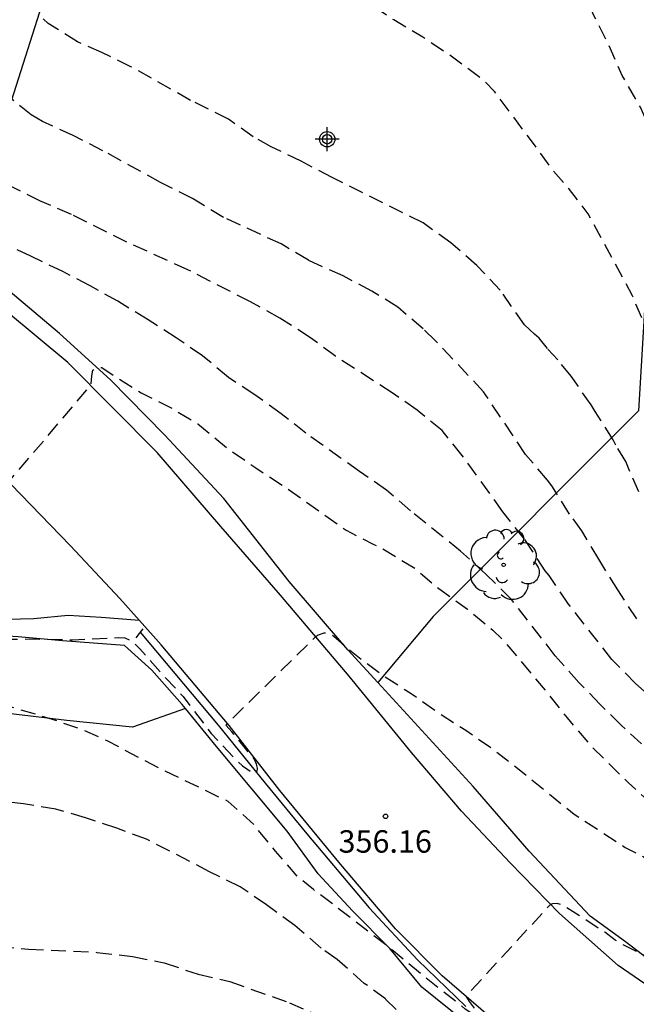
# Model space of a CAD drawing. Units: metres. Extents: x 575394 to 575744, y 4794290 to 4794540.
# Drawn here: x 575683 to 575704, y 4794451 to 4794484 of the extents above; entities that cross this region are included whole.
import ezdxf

# ---------------------------------------------------------------- set-up
doc = ezdxf.new("R2010")
doc.units = ezdxf.units.M
doc.header["$MEASUREMENT"] = 0
doc.linetypes.add('TRAZOS_NORMALES', pattern=[0.75, 0.5, -0.25])
for name, color, linetype in [('020194', 31, 'TRAZOS_NORMALES'), ('020195', 30, 'TRAZOS_NORMALES'), ('020204', 9, 'Continuous'), ('020308', 9, 'Continuous'), ('050102', 4, 'Continuous'), ('060110', 9, 'Continuous'), ('060121', 9, 'Continuous'), ('060134', 9, 'Continuous'), ('070108', 9, 'Continuous'), ('100202', 3, 'Continuous'), ('Centroides', 1, 'Continuous')]:
    doc.layers.add(name, color=color, linetype=linetype)
doc.styles.add('ARIAL', font='arial.ttf', dxfattribs={"height": 1})

# ---------------------------------------------------------------- blocks, each defined once
blk = doc.blocks.new('ARBOL')
blk.add_circle((0, 0), 0.0587)
for centre, radius, start, end in [((-0.28, 0.855), 0.3, 359.2878, 173.6078), ((0.097, 0.97), 0.21, 23.1565, 160.4665), ((0.438, 0.881), 0.24, 301.578, 139.328), ((-0.564, 0.381), 0.532, 92.28, 254.58), ((0.656, 0.288), 0.443, 319.8556, 114.7656), ((-0.091, 0.321), 0.12, 119.14, 310.56), ((0.819, -0.249), 0.383, 235.5275, 62.0275), ((-0.556, -0.339), 0.555, 142.64, 266.54), ((-0.039, -0.384), 0.21, 189.64, 323.88), ((0.299, -0.624), 0.532, 224.67, 0.24), ((-0.301, -0.676), 0.45, 213.78, 295.32)]:
    blk.add_arc(centre, radius, start, end)
blk = doc.blocks.new('COTAPU')
blk.add_circle((0, 0), 0.075)
blk = doc.blocks.new('Centroide')
for points in [[(0, -0.402), (0, 0.402)], [(0.402, 0), (-0.402, 0)]]:
    blk.add_lwpolyline(points)
for radius in [0.256, 0.159]:
    blk.add_circle((0, 0), radius)

msp = doc.modelspace()

# ---------------------------------------------------------------- linework, layer by layer
at = {"layer": '020194', "flags": 128}
for points, elevation in [([(575744.348, 4794462.655), (575744.161, 4794462.664), (575743.043, 4794462.552), (575741.913, 4794462.394), (575739.597, 4794462.026), (575736.169, 4794461.588), (575735.073, 4794461.526), (575733.927, 4794461.426), (575732.843, 4794461.272), (575730.537, 4794460.86), (575729.463, 4794460.594), (575728.345, 4794460.256), (575727.285, 4794459.806), (575726.269, 4794459.286), (575725.143, 4794458.968), (575723.137, 4794458.536), (575721.935, 4794458.456), (575721.045, 4794458.374), (575720.805, 4794458.416), (575719.685, 4794458.552), (575718.567, 4794458.79), (575718.147, 4794458.89), (575717.117, 4794459.172), (575716.049, 4794459.536), (575714.969, 4794460.018), (575712.857, 4794461.068), (575711.897, 4794461.616), (575710.237, 4794462.596), (575710.081, 4794462.73), (575709.27, 4794463.82), (575709.166, 4794464.048), (575708.86, 4794465.04), (575708.486, 4794466.116), (575708.194, 4794467.188), (575707.678, 4794469.348), (575707.366, 4794470.526), (575706.978, 4794471.552), (575706.626, 4794472.614), (575706.342, 4794473.738), (575706.214, 4794474.602), (575706.214, 4794474.81), (575706.152, 4794475.304), (575705.892, 4794476.49), (575705.572, 4794477.446), (575705.154, 4794478.486), (575704.004, 4794481.058), (575703.4, 4794482.116), (575702.934, 4794483.174), (575702.434, 4794484.144), (575701.228, 4794487.126), (575700.292, 4794489.172), (575700.148, 4794489.378), (575699.926, 4794489.762), (575699.746, 4794490.166), (575699.612, 4794490.794), (575699.456, 4794491.856), (575699.39, 4794492.064), (575699.3, 4794492.278), (575699.192, 4794492.466), (575699.036, 4794492.636), (575698.872, 4794492.768), (575698.348, 4794493.164), (575697.986, 4794493.388), (575695.991, 4794494.38), (575694.991, 4794494.792), (575694.123, 4794495.29), (575693.021, 4794495.8), (575691.949, 4794496.4), (575690.985, 4794496.896), (575690.795, 4794496.974), (575689.872, 4794497.246), (575689.626, 4794497.263), (575689.373, 4794497.246), (575689.085, 4794497.255), (575688.911, 4794497.314), (575687.831, 4794497.398), (575686.859, 4794497.398)], 348.64), ([(575624.005, 4794459.441), (575623.946, 4794460.21), (575623.82, 4794461.314), (575623.464, 4794462.984), (575623.4, 4794463.428), (575623.172, 4794464.57), (575623.104, 4794464.99), (575623.084, 4794465.22), (575622.964, 4794465.654), (575622.884, 4794466.082), (575622.878, 4794466.29), (575622.61, 4794467.364), (575622.424, 4794468.45), (575622.388, 4794469.33), (575622.432, 4794469.548), (575622.56, 4794469.706), (575622.804, 4794470.076), (575622.942, 4794470.25), (575623.732, 4794470.698), (575624.58, 4794471.05), (575625.674, 4794471.446), (575626.652, 4794471.766), (575628.986, 4794472.444), (575631.17, 4794472.9), (575632.28, 4794473.102), (575633.308, 4794473.262), (575636.822, 4794473.65), (575637.968, 4794473.676), (575641.46, 4794473.68), (575643.786, 4794473.503), (575645.088, 4794473.489), (575646.458, 4794475.045), (575645.86, 4794475.643), (575645.754, 4794475.815), (575645.792, 4794476.019), (575645.96, 4794476.143), (575646.16, 4794476.203), (575646.798, 4794476.243), (575647.896, 4794476.233), (575648.896, 4794476.175), (575653.377, 4794475.681), (575656.727, 4794475.171), (575657.729, 4794475.001), (575658.815, 4794474.863), (575659.801, 4794474.683), (575660.965, 4794474.359), (575662.045, 4794473.995), (575662.875, 4794473.743), (575664.651, 4794473.265), (575665.783, 4794473.057), (575666.865, 4794472.771), (575667.465, 4794472.527), (575668.409, 4794471.975), (575669.273, 4794471.339), (575669.743, 4794470.889), (575670.539, 4794470.005), (575671.217, 4794469.137), (575671.459, 4794468.789), (575672.019, 4794468.123), (575672.429, 4794467.357), (575672.515, 4794467.165), (575672.567, 4794466.967), (575672.711, 4794464.189), (575672.633, 4794464.045), (575672.449, 4794463.941), (575671.651, 4794463.679), (575671.575, 4794463.557), (575671.617, 4794463.465), (575672.237, 4794463.341), (575673.309, 4794463.237), (575674.475, 4794463.159), (575675.602, 4794463.141), (575676.692, 4794463.097), (575678.936, 4794462.809), (575679.982, 4794462.605), (575680.964, 4794462.545), (575681.19, 4794462.561), (575681.414, 4794462.627), (575681.746, 4794462.895), (575681.902, 4794463.045), (575682.096, 4794463.139), (575682.716, 4794463.265), (575683.844, 4794463.277), (575685.008, 4794463.243), (575686.554, 4794463.325), (575686.764, 4794463.313), (575686.966, 4794463.223), (575687.26, 4794462.949), (575687.978, 4794462.137), (575688.706, 4794461.353), (575689.646, 4794460.119), (575690.392, 4794459.323), (575690.694, 4794459.037), (575690.87, 4794458.907), (575691.05, 4794458.805), (575691.184, 4794458.845), (575691.198, 4794458.961), (575691.166, 4794459.085), (575691.082, 4794459.271), (575690.35, 4794460.158), (575690.135, 4794460.396), (575693.16, 4794463.365), (575693.234, 4794463.417), (575693.43, 4794463.485), (575693.582, 4794463.479), (575693.748, 4794463.367), (575694.384, 4794462.821), (575695.38, 4794462.061), (575696.308, 4794461.471), (575697.258, 4794460.801), (575698.166, 4794460.225), (575699.116, 4794459.559), (575699.95, 4794458.909), (575701.794, 4794457.417), (575703.496, 4794456.309), (575704.136, 4794455.981), (575705.329, 4794455.313), (575705.731, 4794455.147), (575706.137, 4794454.885), (575706.329, 4794454.729), (575707.241, 4794454.229), (575708.317, 4794453.609), (575709.317, 4794453.099), (575710.423, 4794452.565), (575712.565, 4794451.773), (575713.537, 4794451.279), (575714.873, 4794450.515), (575715.895, 4794450.007), (575716.535, 4794449.823), (575717.533, 4794449.597), (575718.709, 4794449.399), (575719.919, 4794449.249), (575721.115, 4794449.225), (575722.241, 4794449.276), (575722.887, 4794449.36), (575724.023, 4794449.558), (575726.209, 4794450.004), (575727.349, 4794450.14), (575728.489, 4794450.22), (575730.775, 4794450.238), (575733.339, 4794450.218), (575734.247, 4794450.398), (575735.329, 4794450.436), (575735.531, 4794450.416), (575735.743, 4794450.344), (575736.276, 4794450.02), (575736.706, 4794449.972), (575737.342, 4794450.03), (575738.412, 4794450.248), (575739.504, 4794450.394), (575739.706, 4794450.414), (575741.986, 4794450.508), (575743.346, 4794450.678), (575743.576, 4794450.67), (575743.77, 4794450.58), (575743.91, 4794450.432), (575744.347, 4794449.577)], 355.64), ([(575744.347, 4794446.51), (575743.674, 4794447.098), (575743.43, 4794447.424), (575743.332, 4794447.604), (575742.972, 4794448.378), (575742.872, 4794448.556), (575742.682, 4794448.624), (575742.48, 4794448.616), (575742.296, 4794448.536), (575742.072, 4794448.47), (575741.85, 4794448.436), (575740.724, 4794448.42), (575739.546, 4794448.566), (575738.516, 4794448.674), (575736.33, 4794448.732), (575735.422, 4794448.786), (575735.274, 4794448.93), (575735.178, 4794449.11), (575735.044, 4794449.27), (575734.739, 4794449.554), (575734.529, 4794449.564), (575734.315, 4794449.522), (575734.109, 4794449.416), (575733.947, 4794449.294), (575733.599, 4794449.078), (575733.383, 4794449.018), (575733.165, 4794448.984), (575731.925, 4794449.018), (575730.863, 4794448.946), (575729.869, 4794448.826), (575728.647, 4794448.804), (575727.547, 4794448.762), (575722.889, 4794448.506), (575720.569, 4794448.523), (575719.477, 4794448.643), (575717.117, 4794448.939), (575716.307, 4794449.063), (575715.179, 4794449.265), (575714.127, 4794449.543), (575710.877, 4794450.559), (575709.807, 4794450.989), (575708.687, 4794451.351), (575706.709, 4794451.903), (575705.649, 4794452.157), (575704.357, 4794452.591), (575703.335, 4794453.101), (575703.161, 4794453.209), (575702.814, 4794453.469), (575701.488, 4794454.327), (575701.356, 4794454.395), (575701.218, 4794454.437), (575701.068, 4794454.425), (575700.998, 4794454.401), (575698.168, 4794451.333), (575698.274, 4794451.159), (575698.512, 4794450.837), (575698.512, 4794450.771), (575698.31, 4794450.791), (575698.134, 4794450.913), (575696.792, 4794451.975), (575695.736, 4794452.853), (575693.068, 4794454.901), (575692.554, 4794455.321), (575691.802, 4794456.179), (575691.07, 4794457.075), (575690.21, 4794457.845), (575687.938, 4794458.941), (575686.166, 4794459.869), (575685.382, 4794460.227), (575684.228, 4794460.621), (575683.058, 4794460.967), (575681.912, 4794461.273), (575680.828, 4794461.657), (575679.76, 4794461.997), (575678.11, 4794462.315), (575676.966, 4794462.415), (575675.78, 4794462.481), (575673.115, 4794462.307), (575671.951, 4794462.301), (575670.745, 4794462.319), (575669.579, 4794462.475), (575668.421, 4794462.669), (575667.225, 4794462.801), (575665.023, 4794462.803), (575663.853, 4794462.759), (575662.695, 4794462.653), (575660.473, 4794462.491), (575659.323, 4794462.429), (575658.245, 4794462.415), (575658.093, 4794462.451), (575657.903, 4794462.525), (575657.921, 4794462.677), (575658.099, 4794462.787), (575658.409, 4794462.949), (575658.595, 4794463.023), (575658.903, 4794463.191), (575659.023, 4794463.333), (575658.351, 4794466.435), (575658.257, 4794466.631), (575658.143, 4794466.811), (575657.771, 4794467.573), (575657.557, 4794467.943), (575657.047, 4794468.687), (575656.875, 4794468.833), (575656.697, 4794468.951), (575656.103, 4794469.235), (575655.709, 4794469.385), (575655.543, 4794469.543), (575655.101, 4794470.021), (575654.921, 4794470.127), (575654.693, 4794470.229), (575653.607, 4794470.583), (575652.497, 4794470.971), (575650.331, 4794471.597), (575649.179, 4794471.865), (575648.037, 4794472.073), (575644.76, 4794472.274), (575643.584, 4794472.386), (575642.454, 4794472.518), (575641.302, 4794472.598), (575639.262, 4794472.198), (575635.974, 4794472.118), (575632.634, 4794471.74), (575629.44, 4794471.284), (575627.806, 4794470.75), (575627.128, 4794470.546), (575626.692, 4794470.46), (575625.612, 4794470.136), (575624.47, 4794469.71), (575623.486, 4794469.118), (575623.314, 4794468.956), (575623.042, 4794468.62), (575622.82, 4794468.218), (575622.784, 4794468), (575622.782, 4794467.796), (575622.85, 4794467.148), (575623.46, 4794464.022), (575623.58, 4794463.622), (575624.094, 4794461.448), (575624.154, 4794460.808), (575624.165, 4794459.51)], 356.64)]:
    msp.add_lwpolyline(points, dxfattribs=dict(at, elevation=elevation))
at = {"layer": '020194'}
for points, elevation in [([(575703.948, 4794468.19), (575703.514, 4794469.214), (575703.182, 4794469.752), (575703.098, 4794469.938), (575702.488, 4794470.878), (575702.36, 4794471.1), (575701.684, 4794472.062), (575701.246, 4794472.604), (575700.892, 4794472.984), (575700.624, 4794473.334), (575700.462, 4794473.462), (575700.13, 4794473.778), (575699.312, 4794474.936), (575698.538, 4794475.758), (575697.662, 4794476.518), (575696.734, 4794477.192), (575693.69, 4794478.702), (575692.658, 4794479.248), (575691.654, 4794479.734), (575691.054, 4794480.068), (575690.232, 4794480.654), (575688.954, 4794481.284), (575686.963, 4794482.406), (575685.991, 4794482.888), (575685.171, 4794483.242), (575684.199, 4794483.85), (575684.027, 4794484.01)], 350.64), ([(575703.882, 4794463.946), (575703.25, 4794464.918), (575702.61, 4794465.94), (575702.048, 4794466.888), (575701.63, 4794467.454), (575701.044, 4794468.394), (575700.902, 4794468.582), (575700.166, 4794469.448), (575698.762, 4794471.538), (575697.142, 4794473.256), (575696.738, 4794473.64), (575695.892, 4794474.368), (575695.024, 4794474.906), (575694.058, 4794475.414), (575692.898, 4794475.938), (575691.986, 4794476.484), (575690.064, 4794477.366), (575689.026, 4794478), (575687.954, 4794478.542), (575686.019, 4794479.6), (575685.035, 4794480.106), (575684.001, 4794480.58), (575683.625, 4794480.796), (575682.767, 4794481.502)], 351.64), ([(575704.688, 4794461.033), (575703.842, 4794461.791), (575703.052, 4794462.587), (575701.598, 4794464.443), (575700.956, 4794465.394), (575700.824, 4794465.552), (575700.128, 4794466.614), (575699.406, 4794467.532), (575698.048, 4794469.412), (575697.37, 4794470.242), (575696.538, 4794470.924), (575695.704, 4794471.506), (575693.804, 4794472.726), (575692.964, 4794473.348), (575691.94, 4794474.002), (575690.966, 4794474.548), (575688.87, 4794475.616), (575686.828, 4794476.544), (575684.971, 4794477.472), (575683.939, 4794477.912), (575682.955, 4794478.405)], 352.64), ([(575705.15, 4794458.753), (575703.36, 4794460.397), (575702.644, 4794461.099), (575701.948, 4794461.821), (575701.154, 4794462.715), (575699.688, 4794464.601), (575698.84, 4794465.441), (575697.992, 4794466.207), (575696.314, 4794467.565), (575695.516, 4794468.255), (575694.61, 4794468.875), (575692.818, 4794470.155), (575691.988, 4794470.807), (575691.102, 4794471.441), (575690.222, 4794472.021), (575689.36, 4794472.743), (575688.478, 4794473.339), (575687.536, 4794473.949), (575686.53, 4794474.565), (575685.594, 4794475.085), (575684.682, 4794475.561), (575683.617, 4794476.075), (575682.563, 4794476.557)], 353.64), ([(575696.914, 4794449.849), (575695.474, 4794451.239), (575694.77, 4794451.761), (575693.858, 4794452.561), (575693.33, 4794452.943), (575692.45, 4794453.693), (575691.5, 4794454.385), (575690.612, 4794454.991), (575689.596, 4794455.493), (575687.486, 4794456.579), (575686.486, 4794456.955), (575685.442, 4794457.295), (575684.454, 4794457.591), (575683.374, 4794457.759), (575682.212, 4794457.897)], 357.64), ([(575682.544, 4794452.987), (575683.542, 4794452.907), (575685.826, 4794452.799), (575687.014, 4794452.661), (575688.078, 4794452.443), (575689.208, 4794452.071), (575690.272, 4794451.819), (575692.268, 4794451.111), (575693.284, 4794450.671)], 358.64)]:
    msp.add_lwpolyline(points, dxfattribs=dict(at, elevation=elevation))
at = {"layer": '020195', "flags": 128}
for points, elevation in [([(575731.996, 4794459.763), (575731.435, 4794459.71), (575730.279, 4794459.544), (575729.167, 4794459.362), (575728.003, 4794459.058), (575727.327, 4794458.94), (575726.521, 4794458.618), (575725.957, 4794458.306), (575723.497, 4794457.792), (575723.109, 4794457.61), (575722.559, 4794457.24), (575722.361, 4794457.186), (575722.133, 4794457.16), (575721.025, 4794457.132), (575719.915, 4794457.06), (575719.711, 4794457.144), (575718.571, 4794457.78), (575717.519, 4794458.19), (575715.499, 4794459.176), (575714.485, 4794459.632), (575713.441, 4794460.14), (575712.541, 4794460.614), (575711.457, 4794461.148), (575710.397, 4794461.744), (575709.482, 4794462.306), (575708.566, 4794462.98), (575707.75, 4794463.742), (575707.034, 4794464.636), (575706.58, 4794465.664), (575705.958, 4794467.538), (575705.908, 4794467.76), (575705.746, 4794468.872), (575705.64, 4794469.286), (575705.278, 4794470.42), (575705.154, 4794470.858), (575704.852, 4794471.666), (575704.458, 4794472.378), (575704.186, 4794473.69), (575703.74, 4794474.752), (575702.262, 4794477.488), (575701.598, 4794478.354), (575701.058, 4794478.966), (575700.43, 4794479.84), (575699.122, 4794481.584), (575698.768, 4794481.942), (575697.724, 4794482.73), (575696.724, 4794483.394), (575695.756, 4794483.972), (575694.73, 4794484.648), (575693.72, 4794485.248), (575693.528, 4794485.306), (575692.73, 4794485.63), (575692.087, 4794485.956), (575690.203, 4794486.8), (575689.121, 4794487.428), (575688.141, 4794487.894), (575687.073, 4794488.446), (575686.031, 4794488.934), (575685.823, 4794488.96), (575685.655, 4794488.96), (575685.471, 4794489.056), (575685.357, 4794489.24), (575685.255, 4794489.87), (575685.181, 4794490.06), (575685.079, 4794490.254), (575684.935, 4794490.404), (575684.725, 4794490.474), (575684.509, 4794490.522), (575683.395, 4794490.712), (575682.227, 4794490.858), (575681.091, 4794490.876), (575678.993, 4794490.876), (575678.075, 4794490.938), (575675.827, 4794491.418), (575674.541, 4794491.834), (575673.427, 4794492.348), (575672.485, 4794492.854), (575671.455, 4794493.432), (575670.673, 4794493.8), (575670.249, 4794493.884)], 349.64), ([(575629.269, 4794473.738), (575630.48, 4794473.924), (575631.478, 4794474.026), (575632.61, 4794474.08), (575633.778, 4794474.238), (575634.208, 4794474.378), (575634.394, 4794474.462), (575636.382, 4794476.508), (575636.382, 4794476.562), (575636.226, 4794476.722), (575635.678, 4794477.014), (575634.68, 4794477.462), (575634.12, 4794477.78), (575633.958, 4794477.908), (575633.83, 4794478.092), (575633.736, 4794478.282), (575633.788, 4794478.488), (575633.976, 4794478.574), (575636.64, 4794478.246), (575637.83, 4794478.153), (575638.994, 4794478.083), (575640.06, 4794478.037), (575641.256, 4794478.009), (575644.582, 4794478.009), (575646.79, 4794477.959), (575647.816, 4794477.959), (575648.868, 4794477.913), (575650.961, 4794477.657), (575652.077, 4794477.481), (575653.157, 4794477.287), (575655.279, 4794476.757), (575657.539, 4794476.375), (575658.559, 4794476.261), (575659.731, 4794476.179), (575660.881, 4794476.203), (575661.929, 4794476.275), (575662.143, 4794476.277), (575662.381, 4794476.251), (575662.961, 4794475.977), (575663.521, 4794475.649), (575664.747, 4794475.259), (575664.981, 4794475.243), (575665.581, 4794475.467), (575665.765, 4794475.561), (575665.985, 4794475.601), (575666.193, 4794475.591), (575666.407, 4794475.545), (575666.603, 4794475.473), (575666.787, 4794475.381), (575666.971, 4794475.265), (575667.373, 4794474.783), (575667.571, 4794474.689), (575668.211, 4794474.637), (575669.125, 4794474.781), (575669.345, 4794474.831), (575670.011, 4794474.853), (575670.637, 4794474.707), (575671.229, 4794474.425), (575671.777, 4794474.049), (575672.655, 4794473.277), (575672.987, 4794473.015), (575673.181, 4794472.901), (575675.281, 4794472.345), (575676.377, 4794471.989), (575677.655, 4794471.483), (575678.195, 4794471.411), (575678.979, 4794471.081), (575680.392, 4794470.129), (575680.932, 4794469.801), (575681.766, 4794469.109), (575682.25, 4794468.635), (575682.64, 4794468.509), (575682.854, 4794468.509), (575685.624, 4794471.761), (575685.656, 4794472.073), (575685.694, 4794472.263), (575685.83, 4794472.357), (575685.99, 4794472.355), (575686.4, 4794472.075), (575687.3, 4794471.509), (575688.264, 4794471.027), (575689.196, 4794470.469), (575690.196, 4794469.649), (575691.136, 4794468.999), (575692.186, 4794468.313), (575694.166, 4794466.909), (575695.062, 4794466.447), (575695.282, 4794466.357), (575696.458, 4794465.637), (575697.13, 4794465.059), (575698.222, 4794464.269), (575699.066, 4794463.567), (575699.392, 4794463.261), (575700.854, 4794461.525), (575701.55, 4794460.639), (575702.4, 4794459.655), (575703.592, 4794458.475), (575704.452, 4794457.699), (575705.006, 4794457.223), (575706.061, 4794456.375), (575707.507, 4794455.473), (575710.475, 4794454.013), (575711.467, 4794453.505), (575712.457, 4794453.051), (575713.063, 4794452.749), (575713.263, 4794452.633), (575713.471, 4794452.541), (575714.207, 4794452.011), (575714.781, 4794451.759), (575715.715, 4794451.255), (575716.807, 4794450.731), (575717.839, 4794450.349), (575718.941, 4794450.125), (575720.055, 4794450.145), (575721.197, 4794450.356), (575722.175, 4794450.6), (575723.239, 4794450.938), (575724.305, 4794451.33), (575724.957, 4794451.482), (575726.097, 4794451.592), (575727.253, 4794451.642), (575728.417, 4794451.642), (575729.571, 4794451.502), (575730.687, 4794451.47), (575731.402, 4794451.476)], 354.64)]:
    msp.add_lwpolyline(points, dxfattribs=dict(at, elevation=elevation))
at = {"layer": '050102', "flags": 128}
msp.add_lwpolyline([(575687.273, 4794463.504), (575689.884, 4794460.395), (575691.448, 4794458.451), (575692.846, 4794456.761), (575694.932, 4794454.289), (575696.544, 4794452.553), (575698.17, 4794450.987)], dxfattribs=at)
at = {"layer": '060110', "flags": 128}
msp.add_lwpolyline([(575687.254, 4794463.891), (575685.968, 4794463.989), (575684.864, 4794464.057), (575683.716, 4794463.951), (575682.368, 4794463.913), (575680.582, 4794463.775), (575679.446, 4794463.633), (575678.646, 4794463.505)], dxfattribs=at)
at = {"layer": '060121', "flags": 128}
msp.add_lwpolyline([(575687.358, 4794463.615), (575687.273, 4794463.504), (575687.243, 4794463.464), (575687.128, 4794463.313)], dxfattribs=at)
at = {"layer": '060134', "flags": 128}
for points in [[(575706.787, 4794450.051), (575705.041, 4794451.135), (575703.259, 4794452.363), (575701.302, 4794454.093), (575699.644, 4794455.797), (575698.016, 4794457.523), (575696.348, 4794459.477), (575694.266, 4794462.027), (575691.966, 4794464.745), (575689.972, 4794467.031), (575687.846, 4794469.509), (575684.848, 4794472.517), (575681.727, 4794475.107)], [(575687.254, 4794463.891), (575686.59, 4794464.633), (575684.944, 4794466.385), (575682.94, 4794468.446)], [(575699.316, 4794450.343), (575697.378, 4794452.009), (575695.814, 4794453.583), (575693.978, 4794455.745), (575691.942, 4794458.209), (575690.25, 4794460.385), (575687.978, 4794463.081), (575687.254, 4794463.891)]]:
    msp.add_lwpolyline(points, dxfattribs=at)
at = {"layer": '070108', "flags": 128}
for points in [[(575688.375, 4794497.917), (575687.501, 4794495.304), (575686.257, 4794491.548), (575684.783, 4794486.716), (575684.123, 4794484.944), (575682.973, 4794481.294), (575682.361, 4794479.29), (575681.31, 4794476.082)], [(575704.755, 4794484.59), (575703.938, 4794470.904), (575697.07, 4794464.029), (575695.22, 4794461.82)], [(575695.22, 4794461.82), (575694.222, 4794462.909), (575692.26, 4794465.197), (575690.068, 4794467.975), (575688.084, 4794470.105), (575686.274, 4794471.939), (575684.574, 4794473.491), (575682.853, 4794474.935), (575681.31, 4794476.082)], [(575688.783, 4794460.955), (575688.678, 4794461.083), (575687.66, 4794462.233), (575686.748, 4794463.063), (575684.67, 4794463.211), (575683.196, 4794463.345), (575681.928, 4794463.423), (575680.364, 4794463.471), (575678.652, 4794463.321)], [(575744.347, 4794441.106), (575742.514, 4794442.068), (575739.398, 4794443.506), (575737.904, 4794444.136), (575736.462, 4794444.734), (575733.442, 4794445.378), (575728.833, 4794446.136), (575725.887, 4794446.36), (575722.681, 4794446.679), (575720.761, 4794446.911), (575717.519, 4794447.467), (575716.315, 4794447.571), (575710.463, 4794449.261), (575708.545, 4794449.879), (575707.011, 4794450.781), (575704.879, 4794452.105), (575703.501, 4794453.147), (575702.322, 4794454.003), (575700.286, 4794456.187), (575698.406, 4794458.345), (575695.22, 4794461.82)], [(575688.783, 4794460.955), (575687.018, 4794460.327), (575684.814, 4794460.549), (575681.908, 4794460.891)], [(575698.118, 4794450.483), (575696.694, 4794451.635), (575695.62, 4794452.925), (575694.374, 4794454.183), (575693.226, 4794455.421), (575692.194, 4794456.851), (575689.83, 4794459.681), (575688.783, 4794460.955)]]:
    msp.add_lwpolyline(points, dxfattribs=at)

# ---------------------------------------------------------------- block references
at = {"layer": '020204', "rotation": 359.9987685839998}
msp.add_blockref('COTAPU', (575695.48, 4794457.347, 356.158), dxfattribs=at)
at = {"layer": '100202', "rotation": 359.9987685839998}
msp.add_blockref('ARBOL', (575699.43, 4794465.757), dxfattribs=at)
at = {"layer": 'Centroides', "rotation": 359.9987685839998}
msp.add_blockref('Centroide', (575693.528, 4794479.983), dxfattribs=at)

# ---------------------------------------------------------------- texts
at = {"layer": '020308', "style": 'ARIAL'}
msp.add_text('356.16', height=0.75, rotation=359.9988, dxfattribs=at).set_placement((575693.907, 4794456.131))

doc.saveas('drawing.dxf')
